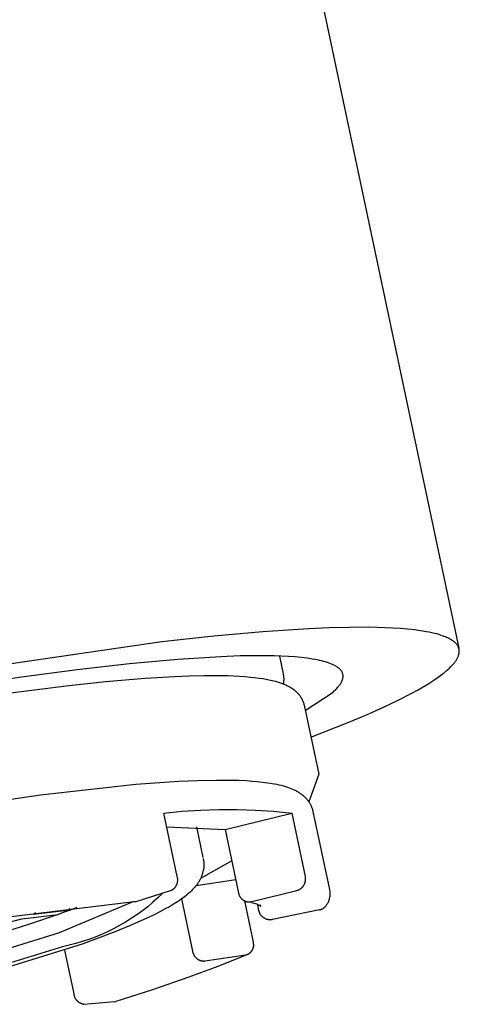
# Model space of a CAD drawing. Units: millimetres. Extents: x -498 to 436, y -634 to 608.
# Drawn here: x -146 to -141, y -268 to -256 of the extents above; entities that cross this region are included whole.
import ezdxf

# ---------------------------------------------------------------- set-up
doc = ezdxf.new("R2010")
doc.units = ezdxf.units.MM
doc.header["$MEASUREMENT"] = 0

msp = doc.modelspace()

# ---------------------------------------------------------------- linework, layer by layer
for p, q in [((-145.621, -242.312), (-141.132, -263.513)), ((-143.458, -263.318), (-144.041, -263.371)), ((-142.917, -263.282), (-143.458, -263.318)), ((-142.666, -263.271), (-142.917, -263.282)), ((-142.43, -263.266), (-142.666, -263.271)), ((-142.21, -263.265), (-142.43, -263.266)), ((-142.008, -263.27), (-142.21, -263.265)), ((-141.914, -263.274), (-142.008, -263.27)), ((-141.824, -263.28), (-141.914, -263.274)), ((-141.74, -263.287), (-141.824, -263.28)), ((-141.66, -263.296), (-141.74, -263.287)), ((-141.586, -263.306), (-141.66, -263.296)), ((-141.517, -263.317), (-141.586, -263.306)), ((-141.484, -263.323), (-141.517, -263.317)), ((-141.453, -263.33), (-141.484, -263.323)), ((-141.423, -263.337), (-141.453, -263.33)), ((-141.395, -263.344), (-141.423, -263.337)), ((-141.368, -263.352), (-141.395, -263.344)), ((-141.342, -263.36), (-141.368, -263.352)), ((-141.318, -263.368), (-141.342, -263.36)), ((-144.655, -263.439), (-146.887, -263.764)), ((-144.041, -263.371), (-144.655, -263.439)), ((-141.295, -263.377), (-141.318, -263.368)), ((-141.285, -263.381), (-141.295, -263.377)), ((-141.274, -263.386), (-141.285, -263.381)), ((-141.264, -263.39), (-141.274, -263.386)), ((-141.254, -263.395), (-141.264, -263.39)), ((-141.245, -263.4), (-141.254, -263.395)), ((-141.236, -263.405), (-141.245, -263.4)), ((-141.227, -263.41), (-141.236, -263.405)), ((-141.219, -263.415), (-141.227, -263.41)), ((-141.211, -263.42), (-141.219, -263.415)), ((-141.203, -263.425), (-141.211, -263.42)), ((-141.196, -263.43), (-141.203, -263.425)), ((-141.189, -263.436), (-141.196, -263.43)), ((-141.182, -263.441), (-141.189, -263.436)), ((-141.176, -263.447), (-141.182, -263.441)), ((-141.17, -263.452), (-141.176, -263.447)), ((-141.165, -263.458), (-141.17, -263.452)), ((-141.16, -263.464), (-141.165, -263.458)), ((-141.155, -263.47), (-141.16, -263.464)), ((-141.151, -263.476), (-141.155, -263.47)), ((-141.147, -263.482), (-141.151, -263.476)), ((-141.143, -263.488), (-141.147, -263.482)), ((-141.14, -263.494), (-141.143, -263.488)), ((-141.137, -263.5), (-141.14, -263.494)), ((-141.138, -263.603), (-141.135, -263.596)), ((-141.135, -263.507), (-141.137, -263.5)), ((-141.132, -263.513), (-141.135, -263.507)), ((-141.135, -263.596), (-141.133, -263.589)), ((-141.133, -263.589), (-141.131, -263.581)), ((-141.131, -263.519), (-141.132, -263.513)), ((-141.129, -263.526), (-141.131, -263.519)), ((-141.131, -263.581), (-141.129, -263.574)), ((-141.128, -263.533), (-141.129, -263.526)), ((-141.129, -263.574), (-141.128, -263.567)), ((-141.128, -263.539), (-141.128, -263.533)), ((-141.127, -263.546), (-141.128, -263.539)), ((-141.128, -263.56), (-141.127, -263.553)), ((-141.128, -263.567), (-141.128, -263.56)), ((-141.127, -263.553), (-141.127, -263.546)), ((-145.038, -263.698), (-145.661, -263.769)), ((-144.466, -263.646), (-145.038, -263.698)), ((-143.957, -263.614), (-144.466, -263.646)), ((-143.727, -263.605), (-143.957, -263.614)), ((-143.517, -263.602), (-143.727, -263.605)), ((-143.325, -263.605), (-143.517, -263.602)), ((-143.154, -263.612), (-143.325, -263.605)), ((-143.262, -263.607), (-143.218, -263.815)), ((-143.076, -263.617), (-143.154, -263.612)), ((-143.002, -263.624), (-143.076, -263.617)), ((-142.934, -263.632), (-143.002, -263.624)), ((-142.871, -263.641), (-142.934, -263.632)), ((-142.842, -263.646), (-142.871, -263.641)), ((-142.813, -263.652), (-142.842, -263.646)), ((-142.786, -263.657), (-142.813, -263.652)), ((-142.761, -263.663), (-142.786, -263.657)), ((-142.736, -263.67), (-142.761, -263.663)), ((-142.713, -263.676), (-142.736, -263.67)), ((-142.691, -263.683), (-142.713, -263.676)), ((-142.67, -263.69), (-142.691, -263.683)), ((-142.651, -263.697), (-142.67, -263.69)), ((-142.642, -263.701), (-142.651, -263.697)), ((-142.633, -263.705), (-142.642, -263.701)), ((-142.624, -263.709), (-142.633, -263.705)), ((-142.616, -263.713), (-142.624, -263.709)), ((-142.608, -263.717), (-142.616, -263.713)), ((-142.6, -263.721), (-142.608, -263.717)), ((-141.218, -263.722), (-141.211, -263.714)), ((-141.211, -263.714), (-141.203, -263.706)), ((-141.203, -263.706), (-141.196, -263.697)), ((-141.196, -263.697), (-141.189, -263.689)), ((-141.189, -263.689), (-141.183, -263.681)), ((-141.183, -263.681), (-141.177, -263.673)), ((-141.177, -263.673), (-141.171, -263.665)), ((-141.171, -263.665), (-141.165, -263.657)), ((-141.165, -263.657), (-141.16, -263.649)), ((-141.16, -263.649), (-141.156, -263.641)), ((-141.156, -263.641), (-141.151, -263.634)), ((-141.151, -263.634), (-141.147, -263.626)), ((-141.147, -263.626), (-141.144, -263.618)), ((-141.144, -263.618), (-141.14, -263.611)), ((-141.14, -263.611), (-141.138, -263.603)), ((-145.661, -263.769), (-146.323, -263.857)), ((-143.217, -263.816), (-143.215, -263.826)), ((-143.215, -263.826), (-143.213, -263.837)), ((-142.593, -263.725), (-142.6, -263.721)), ((-142.586, -263.729), (-142.593, -263.725)), ((-142.579, -263.733), (-142.586, -263.729)), ((-142.573, -263.738), (-142.579, -263.733)), ((-142.567, -263.742), (-142.573, -263.738)), ((-142.561, -263.746), (-142.567, -263.742)), ((-142.555, -263.751), (-142.561, -263.746)), ((-142.55, -263.755), (-142.555, -263.751)), ((-142.545, -263.76), (-142.55, -263.755)), ((-142.54, -263.765), (-142.545, -263.76)), ((-142.536, -263.769), (-142.54, -263.765)), ((-142.532, -263.774), (-142.536, -263.769)), ((-142.528, -263.779), (-142.532, -263.774)), ((-142.525, -263.784), (-142.528, -263.779)), ((-142.522, -263.789), (-142.525, -263.784)), ((-142.519, -263.794), (-142.522, -263.789)), ((-142.516, -263.799), (-142.519, -263.794)), ((-142.514, -263.804), (-142.516, -263.799)), ((-142.512, -263.809), (-142.514, -263.804)), ((-142.51, -263.815), (-142.512, -263.809)), ((-142.509, -263.82), (-142.51, -263.815)), ((-142.508, -263.825), (-142.509, -263.82)), ((-142.507, -263.831), (-142.508, -263.825)), ((-142.506, -263.836), (-142.507, -263.831)), ((-141.351, -263.837), (-141.327, -263.818)), ((-141.327, -263.818), (-141.304, -263.8)), ((-141.304, -263.8), (-141.283, -263.783)), ((-141.283, -263.783), (-141.263, -263.765)), ((-141.263, -263.765), (-141.244, -263.748)), ((-141.244, -263.748), (-141.227, -263.731)), ((-141.227, -263.731), (-141.218, -263.722)), ((-146.323, -263.857), (-147.718, -264.075)), ((-145.793, -263.958), (-145.324, -263.908)), ((-145.324, -263.908), (-144.854, -263.868)), ((-144.854, -263.868), (-144.506, -263.847)), ((-144.506, -263.847), (-144.332, -263.84)), ((-144.332, -263.84), (-144.158, -263.836)), ((-144.158, -263.836), (-144.014, -263.836)), ((-144.014, -263.836), (-143.87, -263.838)), ((-143.87, -263.838), (-143.738, -263.844)), ((-143.738, -263.844), (-143.672, -263.849)), ((-143.672, -263.849), (-143.606, -263.855)), ((-143.606, -263.855), (-143.556, -263.86)), ((-143.556, -263.86), (-143.505, -263.867)), ((-143.505, -263.867), (-143.455, -263.874)), ((-143.455, -263.874), (-143.404, -263.883)), ((-143.404, -263.883), (-143.366, -263.891)), ((-143.366, -263.891), (-143.327, -263.9)), ((-143.327, -263.9), (-143.308, -263.905)), ((-143.308, -263.905), (-143.289, -263.911)), ((-143.289, -263.911), (-143.27, -263.917)), ((-143.27, -263.917), (-143.251, -263.923)), ((-143.251, -263.923), (-143.235, -263.929)), ((-143.235, -263.929), (-143.219, -263.935)), ((-143.219, -263.935), (-143.203, -263.941)), ((-143.213, -263.925), (-143.215, -263.936)), ((-143.213, -263.837), (-143.212, -263.848)), ((-143.212, -263.914), (-143.213, -263.925)), ((-143.212, -263.848), (-143.211, -263.859)), ((-143.211, -263.903), (-143.212, -263.914)), ((-143.211, -263.859), (-143.21, -263.87)), ((-143.21, -263.892), (-143.211, -263.903)), ((-143.21, -263.87), (-143.21, -263.881)), ((-143.21, -263.881), (-143.21, -263.892)), ((-143.203, -263.941), (-143.187, -263.948)), ((-143.187, -263.948), (-143.172, -263.955)), ((-142.551, -263.954), (-142.546, -263.948)), ((-142.546, -263.948), (-142.542, -263.942)), ((-142.542, -263.942), (-142.537, -263.935)), ((-142.537, -263.935), (-142.533, -263.929)), ((-142.533, -263.929), (-142.53, -263.923)), ((-142.53, -263.923), (-142.526, -263.917)), ((-142.526, -263.917), (-142.523, -263.911)), ((-142.523, -263.911), (-142.52, -263.905)), ((-142.52, -263.905), (-142.518, -263.899)), ((-142.518, -263.899), (-142.515, -263.893)), ((-142.515, -263.893), (-142.513, -263.887)), ((-142.513, -263.887), (-142.511, -263.881)), ((-142.511, -263.881), (-142.51, -263.875)), ((-142.51, -263.875), (-142.508, -263.87)), ((-142.508, -263.87), (-142.507, -263.864)), ((-142.507, -263.864), (-142.506, -263.858)), ((-142.506, -263.841), (-142.506, -263.836)), ((-142.506, -263.847), (-142.506, -263.841)), ((-142.506, -263.853), (-142.506, -263.847)), ((-142.506, -263.858), (-142.506, -263.853)), ((-141.555, -263.97), (-141.49, -263.931)), ((-141.49, -263.931), (-141.431, -263.893)), ((-141.431, -263.893), (-141.376, -263.855)), ((-141.376, -263.855), (-141.351, -263.837)), ((-146.77, -264.085), (-145.793, -263.958)), ((-143.172, -263.955), (-143.157, -263.963)), ((-143.157, -263.963), (-143.142, -263.971)), ((-143.142, -263.971), (-143.134, -263.975)), ((-143.134, -263.975), (-143.127, -263.98)), ((-143.127, -263.98), (-143.115, -263.987)), ((-143.115, -263.987), (-143.103, -263.995)), ((-143.103, -263.995), (-143.092, -264.004)), ((-143.092, -264.004), (-143.081, -264.012)), ((-143.081, -264.012), (-143.07, -264.021)), ((-143.07, -264.021), (-143.065, -264.026)), ((-143.065, -264.026), (-143.06, -264.031)), ((-143.06, -264.031), (-143.055, -264.035)), ((-143.055, -264.035), (-143.05, -264.04)), ((-143.05, -264.04), (-143.045, -264.045)), ((-143.045, -264.045), (-143.04, -264.051)), ((-143.04, -264.051), (-143.034, -264.058)), ((-143.034, -264.058), (-143.027, -264.066)), ((-143.027, -264.066), (-143.021, -264.073)), ((-142.955, -264.252), (-142.625, -264.033)), ((-142.625, -264.033), (-142.61, -264.019)), ((-142.61, -264.019), (-142.597, -264.006)), ((-142.597, -264.006), (-142.584, -263.993)), ((-142.584, -263.993), (-142.572, -263.98)), ((-142.572, -263.98), (-142.566, -263.973)), ((-142.566, -263.973), (-142.561, -263.967)), ((-142.561, -263.967), (-142.556, -263.96)), ((-142.556, -263.96), (-142.551, -263.954)), ((-141.859, -264.133), (-141.698, -264.05)), ((-141.698, -264.05), (-141.624, -264.01)), ((-141.624, -264.01), (-141.555, -263.97)), ((-143.021, -264.073), (-143.015, -264.081)), ((-143.015, -264.081), (-143.01, -264.09)), ((-143.01, -264.09), (-143.005, -264.098)), ((-143.005, -264.098), (-143, -264.107)), ((-143, -264.107), (-142.995, -264.115)), ((-142.995, -264.115), (-142.99, -264.124)), ((-142.99, -264.124), (-142.986, -264.133)), ((-142.986, -264.133), (-142.983, -264.142)), ((-142.983, -264.142), (-142.979, -264.152)), ((-142.979, -264.152), (-142.976, -264.161)), ((-142.976, -264.161), (-142.973, -264.17)), ((-142.973, -264.17), (-142.97, -264.18)), ((-142.97, -264.18), (-142.968, -264.19)), ((-142.036, -264.217), (-141.859, -264.133)), ((-142.968, -264.19), (-142.795, -265.006)), ((-142.229, -264.304), (-142.036, -264.217)), ((-142.888, -264.569), (-142.436, -264.391)), ((-142.436, -264.391), (-142.229, -264.304)), ((-144.965, -265.127), (-144.455, -265.091)), ((-144.455, -265.091), (-144.232, -265.081)), ((-144.232, -265.081), (-144.009, -265.077)), ((-144.009, -265.077), (-143.831, -265.077)), ((-143.831, -265.077), (-143.742, -265.08)), ((-143.742, -265.08), (-143.653, -265.084)), ((-143.653, -265.084), (-143.59, -265.089)), ((-143.59, -265.089), (-143.526, -265.094)), ((-143.526, -265.094), (-143.463, -265.101)), ((-143.463, -265.101), (-143.4, -265.109)), ((-143.4, -265.109), (-143.346, -265.118)), ((-143.346, -265.118), (-143.293, -265.128)), ((-142.795, -265.006), (-142.913, -265.334)), ((-146.094, -265.251), (-144.965, -265.127)), ((-143.293, -265.128), (-143.267, -265.134)), ((-143.267, -265.134), (-143.24, -265.14)), ((-143.24, -265.14), (-143.214, -265.147)), ((-143.214, -265.147), (-143.188, -265.155)), ((-143.188, -265.155), (-143.167, -265.162)), ((-143.167, -265.162), (-143.147, -265.169)), ((-143.147, -265.169), (-143.127, -265.176)), ((-143.127, -265.176), (-143.107, -265.185)), ((-143.107, -265.185), (-143.087, -265.193)), ((-143.087, -265.193), (-143.077, -265.198)), ((-143.077, -265.198), (-143.068, -265.203)), ((-143.068, -265.203), (-143.058, -265.208)), ((-143.058, -265.208), (-143.049, -265.213)), ((-143.049, -265.213), (-143.039, -265.219)), ((-143.039, -265.219), (-143.03, -265.225)), ((-143.03, -265.225), (-143.022, -265.23)), ((-143.022, -265.23), (-143.015, -265.235)), ((-143.015, -265.235), (-143.007, -265.24)), ((-147.352, -265.436), (-146.094, -265.251)), ((-143.007, -265.24), (-143, -265.245)), ((-143, -265.245), (-142.993, -265.251)), ((-142.993, -265.251), (-142.985, -265.257)), ((-142.985, -265.257), (-142.978, -265.262)), ((-142.978, -265.262), (-142.971, -265.268)), ((-142.971, -265.268), (-142.965, -265.275)), ((-142.965, -265.275), (-142.958, -265.281)), ((-142.958, -265.281), (-142.952, -265.287)), ((-142.952, -265.287), (-142.945, -265.294)), ((-142.945, -265.294), (-142.939, -265.301)), ((-142.939, -265.301), (-142.933, -265.308)), ((-142.933, -265.308), (-142.928, -265.315)), ((-142.928, -265.315), (-142.922, -265.322)), ((-142.922, -265.322), (-142.917, -265.329)), ((-142.917, -265.329), (-142.912, -265.336)), ((-142.912, -265.336), (-142.907, -265.344)), ((-142.907, -265.344), (-142.902, -265.351)), ((-142.902, -265.351), (-142.898, -265.359)), ((-144.633, -265.47), (-144.416, -265.448)), ((-144.474, -266.223), (-144.633, -265.47)), ((-144.416, -265.448), (-144.199, -265.434)), ((-144.199, -265.434), (-143.982, -265.427)), ((-143.982, -265.427), (-143.764, -265.427)), ((-143.764, -265.427), (-143.547, -265.434)), ((-143.547, -265.434), (-143.33, -265.448)), ((-143.33, -265.448), (-143.113, -265.47)), ((-142.898, -265.359), (-142.894, -265.367)), ((-142.894, -265.367), (-142.89, -265.375)), ((-142.89, -265.375), (-142.886, -265.383)), ((-142.886, -265.383), (-142.882, -265.391)), ((-142.882, -265.391), (-142.879, -265.399)), ((-142.879, -265.399), (-142.876, -265.407)), ((-142.876, -265.407), (-142.873, -265.416)), ((-142.873, -265.416), (-142.87, -265.424)), ((-142.87, -265.424), (-142.868, -265.433)), ((-142.868, -265.433), (-142.865, -265.441)), ((-142.865, -265.441), (-142.864, -265.45)), ((-142.864, -265.45), (-142.668, -266.378)), ((-143.905, -265.666), (-143.113, -265.47)), ((-143.113, -265.47), (-142.954, -266.223)), ((-144.599, -265.631), (-143.905, -265.666)), ((-144.246, -265.632), (-144.169, -265.995)), ((-143.905, -265.666), (-143.746, -266.419)), ((-143.827, -266.037), (-144.196, -266.245)), ((-144.165, -266.01), (-144.164, -266.018)), ((-144.164, -266.018), (-144.162, -266.026)), ((-144.162, -266.026), (-144.161, -266.034)), ((-144.161, -266.034), (-144.16, -266.042)), ((-144.16, -266.042), (-144.159, -266.05)), ((-144.159, -266.05), (-144.159, -266.059)), ((-144.168, -266.164), (-144.17, -266.172)), ((-144.166, -266.156), (-144.168, -266.164)), ((-144.164, -266.148), (-144.166, -266.156)), ((-144.163, -266.14), (-144.164, -266.148)), ((-144.162, -266.132), (-144.163, -266.14)), ((-144.16, -266.124), (-144.162, -266.132)), ((-144.159, -266.108), (-144.16, -266.116)), ((-144.16, -266.116), (-144.16, -266.124)), ((-144.159, -266.059), (-144.158, -266.067)), ((-144.158, -266.1), (-144.159, -266.108)), ((-144.158, -266.067), (-144.158, -266.075)), ((-144.158, -266.075), (-144.158, -266.083)), ((-144.158, -266.083), (-144.158, -266.091)), ((-144.158, -266.091), (-144.158, -266.1)), ((-144.472, -266.228), (-144.474, -266.223)), ((-144.471, -266.232), (-144.472, -266.228)), ((-144.47, -266.237), (-144.471, -266.232)), ((-144.469, -266.242), (-144.47, -266.237)), ((-144.47, -266.289), (-144.469, -266.285)), ((-144.469, -266.247), (-144.469, -266.242)), ((-144.468, -266.251), (-144.469, -266.247)), ((-144.469, -266.28), (-144.468, -266.275)), ((-144.469, -266.285), (-144.469, -266.28)), ((-144.468, -266.256), (-144.468, -266.251)), ((-144.468, -266.261), (-144.468, -266.256)), ((-144.468, -266.266), (-144.468, -266.261)), ((-144.468, -266.27), (-144.468, -266.266)), ((-144.468, -266.275), (-144.468, -266.27)), ((-144.249, -266.329), (-143.78, -266.259)), ((-144.219, -266.286), (-144.224, -266.294)), ((-144.215, -266.279), (-144.219, -266.286)), ((-144.21, -266.271), (-144.215, -266.279)), ((-144.206, -266.263), (-144.21, -266.271)), ((-144.202, -266.256), (-144.206, -266.263)), ((-144.198, -266.249), (-144.202, -266.256)), ((-144.195, -266.242), (-144.198, -266.249)), ((-144.191, -266.234), (-144.195, -266.242)), ((-144.188, -266.227), (-144.191, -266.234)), ((-144.185, -266.219), (-144.188, -266.227)), ((-144.182, -266.211), (-144.185, -266.219)), ((-144.179, -266.204), (-144.182, -266.211)), ((-144.177, -266.196), (-144.179, -266.204)), ((-144.174, -266.188), (-144.177, -266.196)), ((-144.172, -266.18), (-144.174, -266.188)), ((-144.17, -266.172), (-144.172, -266.18)), ((-142.956, -266.29), (-142.955, -266.285)), ((-142.955, -266.285), (-142.953, -266.28)), ((-142.953, -266.227), (-142.954, -266.223)), ((-142.952, -266.232), (-142.953, -266.227)), ((-142.953, -266.276), (-142.952, -266.271)), ((-142.953, -266.28), (-142.953, -266.276)), ((-142.951, -266.237), (-142.952, -266.232)), ((-142.952, -266.271), (-142.951, -266.266)), ((-142.951, -266.242), (-142.951, -266.237)), ((-142.951, -266.247), (-142.951, -266.242)), ((-142.951, -266.251), (-142.951, -266.247)), ((-142.951, -266.256), (-142.951, -266.251)), ((-142.951, -266.261), (-142.951, -266.256)), ((-142.951, -266.266), (-142.951, -266.261)), ((-144.546, -266.388), (-144.966, -266.521)), ((-144.546, -266.388), (-144.542, -266.386)), ((-144.542, -266.386), (-144.538, -266.384)), ((-144.538, -266.384), (-144.534, -266.381)), ((-144.534, -266.381), (-144.53, -266.378)), ((-144.53, -266.378), (-144.526, -266.376)), ((-144.526, -266.376), (-144.522, -266.373)), ((-144.522, -266.373), (-144.518, -266.37)), ((-144.518, -266.37), (-144.514, -266.367)), ((-144.514, -266.367), (-144.511, -266.364)), ((-144.511, -266.364), (-144.508, -266.36)), ((-144.508, -266.36), (-144.504, -266.357)), ((-144.504, -266.357), (-144.501, -266.353)), ((-144.501, -266.353), (-144.498, -266.349)), ((-144.498, -266.349), (-144.495, -266.346)), ((-144.495, -266.346), (-144.492, -266.342)), ((-144.492, -266.342), (-144.49, -266.338)), ((-144.49, -266.338), (-144.487, -266.334)), ((-144.487, -266.334), (-144.485, -266.33)), ((-144.485, -266.33), (-144.483, -266.325)), ((-144.483, -266.325), (-144.481, -266.321)), ((-144.481, -266.321), (-144.479, -266.317)), ((-144.479, -266.317), (-144.477, -266.312)), ((-144.477, -266.312), (-144.475, -266.308)), ((-144.475, -266.308), (-144.474, -266.303)), ((-144.474, -266.303), (-144.472, -266.299)), ((-144.472, -266.299), (-144.471, -266.294)), ((-144.471, -266.294), (-144.47, -266.289)), ((-144.306, -266.392), (-144.322, -266.407)), ((-144.291, -266.377), (-144.306, -266.392)), ((-144.279, -266.364), (-144.291, -266.377)), ((-144.267, -266.351), (-144.279, -266.364)), ((-144.255, -266.337), (-144.267, -266.351)), ((-144.244, -266.323), (-144.255, -266.337)), ((-144.234, -266.309), (-144.244, -266.323)), ((-144.229, -266.301), (-144.234, -266.309)), ((-144.224, -266.294), (-144.229, -266.301)), ((-143.589, -266.52), (-143.054, -266.387)), ((-143.054, -266.387), (-143.05, -266.386)), ((-143.05, -266.386), (-143.045, -266.384)), ((-143.045, -266.384), (-143.04, -266.383)), ((-143.04, -266.383), (-143.036, -266.381)), ((-143.036, -266.381), (-143.032, -266.379)), ((-143.032, -266.379), (-143.027, -266.377)), ((-143.027, -266.377), (-143.023, -266.375)), ((-143.023, -266.375), (-143.019, -266.372)), ((-143.019, -266.372), (-143.015, -266.37)), ((-143.015, -266.37), (-143.011, -266.367)), ((-143.011, -266.367), (-143.007, -266.364)), ((-143.007, -266.364), (-143.003, -266.361)), ((-143.003, -266.361), (-142.999, -266.358)), ((-142.999, -266.358), (-142.996, -266.355)), ((-142.996, -266.355), (-142.992, -266.352)), ((-142.992, -266.352), (-142.989, -266.348)), ((-142.989, -266.348), (-142.985, -266.345)), ((-142.985, -266.345), (-142.982, -266.341)), ((-142.982, -266.341), (-142.979, -266.337)), ((-142.979, -266.337), (-142.976, -266.333)), ((-142.976, -266.333), (-142.974, -266.329)), ((-142.974, -266.329), (-142.971, -266.325)), ((-142.971, -266.325), (-142.969, -266.321)), ((-142.969, -266.321), (-142.966, -266.317)), ((-142.966, -266.317), (-142.964, -266.312)), ((-142.964, -266.312), (-142.962, -266.308)), ((-142.962, -266.308), (-142.96, -266.303)), ((-142.96, -266.303), (-142.959, -266.299)), ((-142.959, -266.299), (-142.957, -266.294)), ((-142.957, -266.294), (-142.956, -266.29)), ((-142.668, -266.379), (-142.666, -266.387)), ((-142.666, -266.387), (-142.665, -266.396)), ((-142.665, -266.396), (-142.664, -266.405)), ((-142.664, -266.405), (-142.664, -266.413)), ((-144.968, -266.521), (-144.971, -266.522)), ((-144.966, -266.521), (-144.968, -266.521)), ((-144.702, -266.474), (-144.762, -266.528)), ((-144.644, -266.419), (-144.702, -266.474)), ((-144.471, -266.521), (-144.519, -266.551)), ((-144.448, -266.506), (-144.471, -266.521)), ((-144.425, -266.489), (-144.448, -266.506)), ((-144.389, -266.464), (-144.425, -266.489)), ((-144.423, -266.488), (-144.292, -267.109)), ((-144.372, -266.45), (-144.389, -266.464)), ((-144.355, -266.436), (-144.372, -266.45)), ((-144.338, -266.422), (-144.355, -266.436)), ((-144.322, -266.407), (-144.338, -266.422)), ((-143.746, -266.419), (-143.745, -266.423)), ((-143.745, -266.423), (-143.744, -266.427)), ((-143.744, -266.427), (-143.743, -266.432)), ((-143.743, -266.432), (-143.741, -266.436)), ((-143.741, -266.436), (-143.74, -266.44)), ((-143.74, -266.44), (-143.738, -266.444)), ((-143.738, -266.444), (-143.737, -266.448)), ((-143.737, -266.448), (-143.735, -266.452)), ((-143.735, -266.452), (-143.733, -266.456)), ((-143.733, -266.456), (-143.73, -266.46)), ((-143.73, -266.46), (-143.728, -266.464)), ((-143.728, -266.464), (-143.726, -266.468)), ((-143.726, -266.468), (-143.723, -266.471)), ((-143.723, -266.471), (-143.72, -266.475)), ((-143.72, -266.475), (-143.718, -266.478)), ((-143.718, -266.478), (-143.715, -266.481)), ((-143.715, -266.481), (-143.712, -266.485)), ((-143.712, -266.485), (-143.708, -266.488)), ((-143.708, -266.488), (-143.705, -266.491)), ((-143.705, -266.491), (-143.702, -266.494)), ((-143.702, -266.494), (-143.698, -266.496)), ((-143.698, -266.496), (-143.695, -266.499)), ((-143.695, -266.499), (-143.691, -266.502)), ((-143.691, -266.502), (-143.687, -266.504)), ((-143.687, -266.504), (-143.684, -266.506)), ((-143.684, -266.506), (-143.68, -266.508)), ((-143.68, -266.508), (-143.676, -266.51)), ((-143.676, -266.51), (-143.672, -266.512)), ((-143.675, -266.511), (-143.571, -267.002)), ((-143.672, -266.512), (-143.668, -266.514)), ((-143.668, -266.514), (-143.664, -266.516)), ((-143.664, -266.516), (-143.659, -266.517)), ((-143.659, -266.517), (-143.655, -266.518)), ((-143.655, -266.518), (-143.651, -266.52)), ((-143.651, -266.52), (-143.647, -266.521)), ((-143.647, -266.521), (-143.642, -266.521)), ((-143.642, -266.521), (-143.638, -266.522)), ((-143.598, -266.522), (-143.594, -266.521)), ((-143.594, -266.521), (-143.589, -266.52)), ((-142.68, -266.517), (-142.683, -266.525)), ((-142.677, -266.508), (-142.68, -266.517)), ((-142.674, -266.5), (-142.677, -266.508)), ((-142.672, -266.492), (-142.674, -266.5)), ((-142.67, -266.483), (-142.672, -266.492)), ((-142.668, -266.474), (-142.67, -266.483)), ((-142.666, -266.466), (-142.668, -266.474)), ((-142.665, -266.457), (-142.666, -266.466)), ((-142.664, -266.448), (-142.665, -266.457)), ((-142.664, -266.413), (-142.663, -266.422)), ((-142.663, -266.431), (-142.664, -266.44)), ((-142.664, -266.44), (-142.664, -266.448)), ((-142.663, -266.422), (-142.663, -266.431)), ((-144.984, -266.524), (-146.768, -266.738)), ((-145.745, -266.621), (-146.18, -266.673)), ((-145.87, -266.887), (-145.004, -266.523)), ((-145.745, -266.621), (-145.814, -266.646)), ((-145.745, -266.621), (-145.75, -266.601)), ((-145.666, -266.591), (-145.745, -266.621)), ((-144.995, -266.524), (-145.004, -266.523)), ((-144.981, -266.524), (-144.984, -266.524)), ((-144.979, -266.524), (-144.981, -266.524)), ((-144.976, -266.523), (-144.979, -266.524)), ((-144.974, -266.523), (-144.976, -266.523)), ((-144.971, -266.522), (-144.974, -266.523)), ((-144.887, -266.629), (-144.953, -266.676)), ((-144.824, -266.58), (-144.887, -266.629)), ((-144.762, -266.528), (-144.824, -266.58)), ((-144.616, -266.607), (-144.681, -266.642)), ((-144.567, -266.58), (-144.616, -266.607)), ((-144.519, -266.551), (-144.567, -266.58)), ((-143.617, -266.527), (-143.639, -266.522)), ((-143.638, -266.522), (-143.633, -266.523)), ((-143.633, -266.523), (-143.629, -266.523)), ((-143.629, -266.523), (-143.625, -266.523)), ((-143.625, -266.523), (-143.62, -266.523)), ((-143.62, -266.523), (-143.616, -266.523)), ((-143.596, -266.532), (-143.617, -266.527)), ((-143.616, -266.523), (-143.611, -266.523)), ((-143.611, -266.523), (-143.607, -266.523)), ((-143.607, -266.523), (-143.603, -266.522)), ((-143.603, -266.522), (-143.598, -266.522)), ((-143.577, -266.537), (-143.596, -266.532)), ((-143.559, -266.542), (-143.577, -266.537)), ((-143.544, -266.547), (-143.559, -266.542)), ((-143.529, -266.552), (-143.544, -266.547)), ((-143.523, -266.554), (-143.529, -266.552)), ((-143.517, -266.556), (-143.523, -266.554)), ((-143.504, -266.628), (-143.519, -266.555)), ((-143.512, -266.559), (-143.517, -266.556)), ((-143.507, -266.561), (-143.512, -266.559)), ((-143.5, -266.564), (-143.507, -266.561)), ((-143.503, -266.633), (-143.504, -266.628)), ((-143.502, -266.637), (-143.503, -266.633)), ((-143.5, -266.642), (-143.502, -266.637)), ((-143.495, -266.567), (-143.5, -266.564)), ((-143.492, -266.569), (-143.495, -266.567)), ((-143.49, -266.57), (-143.492, -266.569)), ((-143.491, -266.557), (-143.491, -266.558)), ((-143.491, -266.558), (-143.491, -266.559)), ((-143.491, -266.559), (-143.491, -266.561)), ((-143.491, -266.561), (-143.49, -266.562)), ((-143.49, -266.562), (-143.49, -266.563)), ((-143.49, -266.563), (-143.49, -266.563)), ((-143.49, -266.563), (-143.489, -266.564)), ((-143.489, -266.571), (-143.49, -266.57)), ((-143.489, -266.564), (-143.489, -266.565)), ((-143.489, -266.565), (-143.489, -266.566)), ((-143.489, -266.566), (-143.488, -266.567)), ((-143.487, -266.572), (-143.489, -266.571)), ((-143.488, -266.567), (-143.488, -266.568)), ((-143.488, -266.568), (-143.488, -266.568)), ((-143.488, -266.568), (-143.487, -266.569)), ((-143.487, -266.569), (-143.487, -266.57)), ((-143.487, -266.57), (-143.487, -266.57)), ((-143.487, -266.57), (-143.486, -266.571)), ((-143.486, -266.573), (-143.487, -266.572)), ((-143.486, -266.571), (-143.486, -266.571)), ((-143.486, -266.571), (-143.486, -266.572)), ((-143.486, -266.572), (-143.485, -266.572)), ((-143.485, -266.574), (-143.486, -266.573)), ((-143.485, -266.572), (-143.485, -266.573)), ((-143.485, -266.573), (-143.485, -266.573)), ((-143.485, -266.573), (-143.484, -266.574)), ((-143.484, -266.574), (-143.485, -266.574)), ((-143.484, -266.574), (-143.484, -266.574)), ((-143.484, -266.574), (-143.484, -266.574)), ((-143.484, -266.574), (-143.484, -266.575)), ((-143.483, -266.575), (-143.484, -266.574)), ((-143.484, -266.575), (-143.483, -266.575)), ((-143.483, -266.575), (-143.483, -266.575)), ((-143.483, -266.575), (-143.483, -266.575)), ((-143.483, -266.575), (-143.483, -266.575)), ((-143.483, -266.575), (-143.483, -266.575)), ((-143.483, -266.575), (-143.483, -266.575)), ((-143.483, -266.575), (-143.483, -266.575)), ((-143.483, -266.575), (-143.483, -266.575)), ((-143.483, -266.575), (-143.483, -266.575)), ((-143.483, -266.575), (-143.483, -266.575)), ((-143.483, -266.575), (-143.483, -266.575)), ((-143.483, -266.575), (-143.483, -266.575)), ((-143.483, -266.575), (-143.483, -266.575)), ((-143.483, -266.575), (-143.483, -266.575)), ((-143.483, -266.575), (-143.483, -266.575)), ((-143.483, -266.575), (-143.483, -266.575)), ((-143.483, -266.575), (-143.483, -266.575)), ((-143.483, -266.575), (-143.483, -266.575)), ((-143.483, -266.575), (-143.483, -266.575)), ((-143.483, -266.575), (-143.483, -266.575)), ((-143.483, -266.575), (-143.483, -266.575)), ((-143.483, -266.575), (-143.483, -266.575)), ((-143.483, -266.575), (-143.483, -266.575)), ((-143.483, -266.575), (-143.483, -266.575)), ((-143.483, -266.575), (-143.483, -266.575)), ((-143.483, -266.575), (-143.483, -266.575)), ((-143.483, -266.575), (-143.483, -266.575)), ((-143.483, -266.575), (-143.483, -266.575)), ((-142.787, -266.619), (-143.343, -266.733)), ((-142.787, -266.619), (-142.783, -266.618)), ((-142.783, -266.618), (-142.778, -266.617)), ((-142.778, -266.617), (-142.774, -266.615)), ((-142.774, -266.615), (-142.77, -266.614)), ((-142.77, -266.614), (-142.765, -266.612)), ((-142.765, -266.612), (-142.761, -266.61)), ((-142.761, -266.61), (-142.757, -266.609)), ((-142.757, -266.609), (-142.753, -266.607)), ((-142.753, -266.607), (-142.748, -266.604)), ((-142.748, -266.604), (-142.744, -266.602)), ((-142.744, -266.602), (-142.741, -266.6)), ((-142.741, -266.6), (-142.737, -266.597)), ((-142.737, -266.597), (-142.733, -266.594)), ((-142.733, -266.594), (-142.729, -266.591)), ((-142.729, -266.591), (-142.726, -266.588)), ((-142.726, -266.588), (-142.722, -266.585)), ((-142.722, -266.585), (-142.719, -266.582)), ((-142.719, -266.582), (-142.716, -266.579)), ((-142.716, -266.579), (-142.713, -266.575)), ((-142.713, -266.575), (-142.71, -266.572)), ((-142.71, -266.572), (-142.707, -266.568)), ((-142.707, -266.568), (-142.704, -266.564)), ((-142.704, -266.564), (-142.701, -266.56)), ((-142.701, -266.56), (-142.699, -266.557)), ((-142.699, -266.557), (-142.697, -266.553)), ((-142.697, -266.553), (-142.694, -266.548)), ((-142.69, -266.541), (-142.694, -266.548)), ((-142.686, -266.533), (-142.69, -266.541)), ((-142.683, -266.525), (-142.686, -266.533)), ((-146.853, -266.861), (-146.319, -266.723)), ((-146.319, -266.723), (-145.885, -266.671)), ((-145.885, -266.671), (-146.237, -266.791)), ((-146.18, -266.673), (-146.157, -266.65)), ((-145.814, -266.646), (-145.885, -266.671)), ((-145.019, -266.721), (-145.088, -266.764)), ((-144.878, -266.738), (-145.04, -266.809)), ((-144.953, -266.676), (-145.019, -266.721)), ((-144.746, -266.675), (-144.878, -266.738)), ((-144.681, -266.642), (-144.746, -266.675)), ((-143.499, -266.646), (-143.5, -266.642)), ((-143.497, -266.651), (-143.499, -266.646)), ((-143.495, -266.655), (-143.497, -266.651)), ((-143.493, -266.659), (-143.495, -266.655)), ((-143.491, -266.664), (-143.493, -266.659)), ((-143.489, -266.668), (-143.491, -266.664)), ((-143.486, -266.672), (-143.489, -266.668)), ((-143.484, -266.676), (-143.486, -266.672)), ((-143.481, -266.68), (-143.484, -266.676)), ((-143.478, -266.683), (-143.481, -266.68)), ((-143.475, -266.687), (-143.478, -266.683)), ((-143.472, -266.691), (-143.475, -266.687)), ((-143.469, -266.694), (-143.472, -266.691)), ((-143.465, -266.698), (-143.469, -266.694)), ((-143.462, -266.701), (-143.465, -266.698)), ((-143.458, -266.704), (-143.462, -266.701)), ((-143.455, -266.707), (-143.458, -266.704)), ((-143.451, -266.71), (-143.455, -266.707)), ((-143.447, -266.713), (-143.451, -266.71)), ((-143.443, -266.715), (-143.447, -266.713)), ((-143.439, -266.718), (-143.443, -266.715)), ((-143.435, -266.72), (-143.439, -266.718)), ((-143.431, -266.722), (-143.435, -266.72)), ((-143.426, -266.724), (-143.431, -266.722)), ((-143.422, -266.726), (-143.426, -266.724)), ((-143.418, -266.728), (-143.422, -266.726)), ((-143.413, -266.729), (-143.418, -266.728)), ((-143.409, -266.731), (-143.413, -266.729)), ((-143.404, -266.732), (-143.409, -266.731)), ((-143.399, -266.733), (-143.404, -266.732)), ((-143.395, -266.734), (-143.399, -266.733)), ((-143.39, -266.735), (-143.395, -266.734)), ((-143.385, -266.735), (-143.39, -266.735)), ((-143.381, -266.736), (-143.385, -266.735)), ((-143.376, -266.736), (-143.381, -266.736)), ((-143.371, -266.736), (-143.376, -266.736)), ((-143.366, -266.736), (-143.371, -266.736)), ((-143.362, -266.736), (-143.366, -266.736)), ((-143.357, -266.735), (-143.362, -266.736)), ((-143.352, -266.735), (-143.357, -266.735)), ((-143.347, -266.734), (-143.352, -266.735)), ((-143.343, -266.733), (-143.347, -266.734)), ((-146.237, -266.791), (-146.592, -266.904)), ((-145.228, -266.842), (-145.3, -266.878)), ((-145.157, -266.804), (-145.228, -266.842)), ((-145.04, -266.809), (-145.203, -266.876)), ((-145.088, -266.764), (-145.157, -266.804)), ((-147.11, -267.271), (-145.87, -266.887)), ((-145.524, -266.969), (-145.6, -266.995)), ((-145.203, -266.876), (-145.591, -267.022)), ((-145.448, -266.941), (-145.524, -266.969)), ((-145.374, -266.911), (-145.448, -266.941)), ((-145.3, -266.878), (-145.374, -266.911)), ((-145.834, -267.055), (-147.074, -267.439)), ((-145.591, -267.022), (-146.918, -267.434)), ((-145.755, -267.038), (-145.834, -267.055)), ((-145.698, -267.613), (-145.807, -267.098)), ((-145.677, -267.018), (-145.755, -267.038)), ((-145.6, -266.995), (-145.677, -267.018)), ((-143.59, -267.106), (-143.587, -267.103)), ((-143.587, -267.103), (-143.585, -267.099)), ((-143.585, -267.099), (-143.583, -267.096)), ((-143.583, -267.096), (-143.581, -267.092)), ((-143.581, -267.092), (-143.579, -267.089)), ((-143.579, -267.089), (-143.577, -267.085)), ((-143.577, -267.085), (-143.575, -267.081)), ((-143.575, -267.081), (-143.574, -267.078)), ((-143.574, -267.078), (-143.573, -267.074)), ((-143.573, -267.074), (-143.571, -267.07)), ((-143.57, -267.005), (-143.571, -267.002)), ((-143.571, -267.07), (-143.57, -267.066)), ((-143.569, -267.009), (-143.57, -267.005)), ((-143.57, -267.066), (-143.569, -267.062)), ((-143.568, -267.013), (-143.569, -267.009)), ((-143.569, -267.062), (-143.568, -267.058)), ((-143.568, -267.017), (-143.568, -267.013)), ((-143.567, -267.021), (-143.568, -267.017)), ((-143.568, -267.054), (-143.567, -267.05)), ((-143.568, -267.058), (-143.568, -267.054)), ((-143.567, -267.026), (-143.567, -267.021)), ((-143.566, -267.03), (-143.567, -267.026)), ((-143.567, -267.046), (-143.566, -267.042)), ((-143.567, -267.05), (-143.567, -267.046)), ((-143.566, -267.034), (-143.566, -267.03)), ((-143.566, -267.038), (-143.566, -267.034)), ((-143.566, -267.042), (-143.566, -267.038)), ((-144.292, -267.109), (-144.291, -267.114)), ((-144.291, -267.114), (-144.29, -267.119)), ((-144.29, -267.119), (-144.289, -267.123)), ((-144.289, -267.123), (-144.287, -267.128)), ((-144.287, -267.128), (-144.286, -267.132)), ((-144.286, -267.132), (-144.284, -267.137)), ((-144.284, -267.137), (-144.282, -267.141)), ((-144.282, -267.141), (-144.281, -267.145)), ((-144.281, -267.145), (-144.278, -267.15)), ((-144.278, -267.15), (-144.276, -267.154)), ((-144.276, -267.154), (-144.274, -267.158)), ((-144.274, -267.158), (-144.271, -267.162)), ((-144.271, -267.162), (-144.269, -267.166)), ((-144.269, -267.166), (-144.266, -267.17)), ((-144.266, -267.17), (-144.263, -267.173)), ((-144.263, -267.173), (-144.26, -267.177)), ((-144.26, -267.177), (-144.257, -267.181)), ((-144.257, -267.181), (-144.254, -267.184)), ((-144.254, -267.184), (-144.25, -267.187)), ((-144.25, -267.187), (-144.247, -267.19)), ((-144.247, -267.19), (-144.243, -267.193)), ((-144.243, -267.193), (-144.24, -267.196)), ((-144.24, -267.196), (-144.236, -267.199)), ((-144.236, -267.199), (-144.232, -267.202)), ((-144.232, -267.202), (-144.228, -267.204)), ((-144.228, -267.204), (-144.224, -267.207)), ((-144.224, -267.207), (-144.22, -267.209)), ((-144.22, -267.209), (-144.215, -267.211)), ((-144.215, -267.211), (-144.211, -267.213)), ((-144.211, -267.213), (-144.207, -267.215)), ((-144.207, -267.215), (-144.202, -267.217)), ((-144.202, -267.217), (-144.198, -267.218)), ((-144.198, -267.218), (-144.193, -267.219)), ((-144.193, -267.219), (-144.189, -267.221)), ((-144.189, -267.221), (-144.184, -267.222)), ((-144.184, -267.222), (-144.18, -267.223)), ((-144.147, -267.224), (-143.66, -267.151)), ((-143.649, -267.15), (-143.991, -267.288)), ((-143.66, -267.151), (-143.656, -267.15)), ((-143.656, -267.15), (-143.652, -267.149)), ((-143.652, -267.149), (-143.648, -267.148)), ((-143.648, -267.148), (-143.644, -267.147)), ((-143.644, -267.147), (-143.64, -267.145)), ((-143.64, -267.145), (-143.637, -267.144)), ((-143.637, -267.144), (-143.633, -267.142)), ((-143.633, -267.142), (-143.629, -267.14)), ((-143.629, -267.14), (-143.626, -267.138)), ((-143.626, -267.138), (-143.622, -267.136)), ((-143.622, -267.136), (-143.619, -267.134)), ((-143.619, -267.134), (-143.616, -267.132)), ((-143.616, -267.132), (-143.612, -267.129)), ((-143.612, -267.129), (-143.609, -267.127)), ((-143.609, -267.127), (-143.606, -267.124)), ((-143.606, -267.124), (-143.603, -267.121)), ((-143.603, -267.121), (-143.6, -267.118)), ((-143.6, -267.118), (-143.597, -267.115)), ((-143.597, -267.115), (-143.595, -267.112)), ((-143.595, -267.112), (-143.592, -267.109)), ((-143.592, -267.109), (-143.59, -267.106)), ((-143.991, -267.288), (-144.337, -267.416)), ((-144.18, -267.223), (-144.175, -267.223)), ((-144.175, -267.223), (-144.17, -267.224)), ((-144.17, -267.224), (-144.166, -267.224)), ((-144.166, -267.224), (-144.161, -267.225)), ((-144.161, -267.225), (-144.156, -267.225)), ((-144.156, -267.225), (-144.151, -267.225)), ((-144.151, -267.225), (-144.147, -267.224)), ((-144.337, -267.416), (-144.769, -267.565)), ((-144.769, -267.565), (-145.204, -267.707)), ((-145.698, -267.618), (-145.698, -267.613)), ((-145.697, -267.623), (-145.698, -267.618)), ((-145.696, -267.628), (-145.697, -267.623)), ((-145.695, -267.632), (-145.696, -267.628)), ((-145.694, -267.637), (-145.695, -267.632)), ((-145.693, -267.642), (-145.694, -267.637)), ((-145.691, -267.646), (-145.693, -267.642)), ((-145.689, -267.651), (-145.691, -267.646)), ((-145.688, -267.655), (-145.689, -267.651)), ((-145.686, -267.66), (-145.688, -267.655)), ((-145.684, -267.664), (-145.686, -267.66)), ((-145.681, -267.669), (-145.684, -267.664)), ((-145.679, -267.673), (-145.681, -267.669)), ((-145.676, -267.677), (-145.679, -267.673)), ((-145.674, -267.681), (-145.676, -267.677)), ((-145.671, -267.685), (-145.674, -267.681)), ((-145.668, -267.689), (-145.671, -267.685)), ((-145.665, -267.692), (-145.668, -267.689)), ((-145.662, -267.696), (-145.665, -267.692)), ((-145.658, -267.699), (-145.662, -267.696)), ((-145.655, -267.703), (-145.658, -267.699)), ((-145.651, -267.706), (-145.655, -267.703)), ((-145.648, -267.709), (-145.651, -267.706)), ((-145.644, -267.712), (-145.648, -267.709)), ((-145.64, -267.715), (-145.644, -267.712)), ((-145.636, -267.718), (-145.64, -267.715)), ((-145.632, -267.72), (-145.636, -267.718)), ((-145.628, -267.723), (-145.632, -267.72)), ((-145.623, -267.725), (-145.628, -267.723)), ((-145.619, -267.727), (-145.623, -267.725)), ((-145.615, -267.729), (-145.619, -267.727)), ((-145.61, -267.731), (-145.615, -267.729)), ((-145.606, -267.733), (-145.61, -267.731)), ((-145.601, -267.734), (-145.606, -267.733)), ((-145.596, -267.735), (-145.601, -267.734)), ((-145.592, -267.737), (-145.596, -267.735)), ((-145.587, -267.738), (-145.592, -267.737)), ((-145.582, -267.739), (-145.587, -267.738)), ((-145.216, -267.709), (-145.582, -267.739)), ((-145.216, -267.709), (-145.204, -267.707))]:
    msp.add_line(p, q)

doc.saveas('drawing.dxf')
